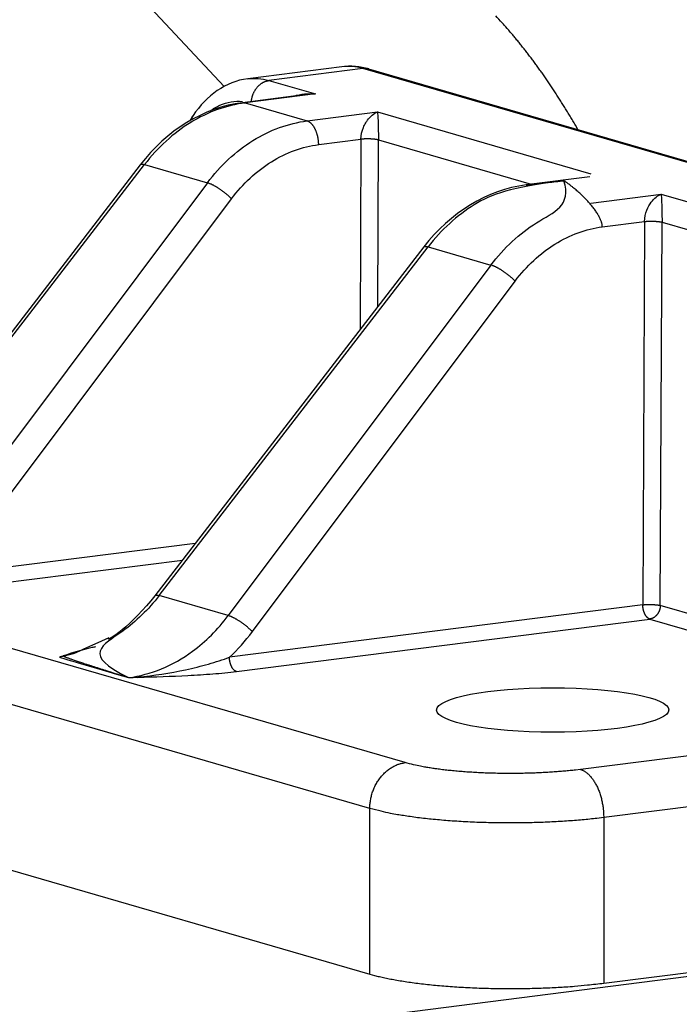
# Model space of a CAD drawing. Extents: x -1 to 4140, y -1 to 2910.
# Drawn here: x 431 to 437, y 2674 to 2683 of the extents above; entities that cross this region are included whole.
import ezdxf

# ---------------------------------------------------------------- set-up
doc = ezdxf.new("R2010")
doc.units = 0
doc.header["$MEASUREMENT"] = 0
doc.layers.add('V1L204', color=7, linetype='CONTINUOUS')
doc.layers.add('V1L219', color=7, linetype='CONTINUOUS')

msp = doc.modelspace()

# ---------------------------------------------------------------- linework, layer by layer
at = {"layer": 'V1L204', "color": 1, "linetype": 'Continuous'}
for p, q in [((429.22945, 2686.6436), (433.00947, 2682.5975)), ((434.12589, 2682.7844), (433.2339, 2682.671)), ((437.47597, 2681.8654), (434.38199, 2682.7631)), ((433.78922, 2682.5208), (433.18348, 2682.4438)), ((432.71611, 2682.3209), (432.68122, 2682.2695)), ((432.21614, 2681.8558), (429.66713, 2678.5491)), ((436.47706, 2681.7409), (435.87136, 2681.6639)), ((434.90402, 2681.0759), (432.35501, 2677.7693)), ((436.60889, 2674.0953), (460.64654, 2677.1506)), ((425.57948, 2676.7381), (434.39219, 2674.1812))]:
    msp.add_line(p, q, dxfattribs=at)
at = {"layer": 'V1L204', "color": 150, "linetype": 'Continuous'}
msp.add_line((425.84611, 2672.6905), (499.96336, 2682.1112), dxfattribs=at)
at = {"layer": 'V1L204', "color": 1, "linetype": 'Continuous'}
for points in [[(436.36342, 2682.1882), (436.33907, 2682.2308, 0.001721), (436.31459, 2682.2729, 0.0017452), (436.28995, 2682.3145, 0.001763), (436.26517, 2682.3558, 0.0017724), (436.24025, 2682.3966, 0.0017859), (436.2152, 2682.4369, 0.0017993), (436.19001, 2682.4769, 0.0018145), (436.1647, 2682.5164, 0.0018273), (436.13926, 2682.5554, 0.0018427), (436.11371, 2682.594, 0.0018565), (436.08805, 2682.6321, 0.001872), (436.06227, 2682.6698, 0.0018849), (436.03639, 2682.7071, 0.0019025), (436.0104, 2682.7438, 0.0019199), (435.98432, 2682.7801, 0.0019323), (435.95815, 2682.816, 0.0019354), (435.93189, 2682.8514, 0.0019686), (435.90553, 2682.8863, 0.0020222), (435.87904, 2682.9208, 0.0019852), (435.85259, 2682.9547, 0.0018716), (435.82622, 2682.988, 0.0020758), (435.79936, 2683.0213, 0.0024857), (435.77179, 2683.0547, 0.0019211), (435.74587, 2683.0859, 0.0006929), (435.7224, 2683.1138, 0.0027093), (435.69215, 2683.1486, 0.0047383), (435.64542, 2683.2008, 0.0023774), (435.58415, 2683.2684, 0.0012797)], [(434.39214, 2674.1812), (434.43562, 2674.1692, 0.0070248), (434.48285, 2674.1575, 0.0059073), (434.534, 2674.146, 0.0052084), (434.58889, 2674.1348, 0.0049154), (434.64765, 2674.124, 0.004544), (434.71003, 2674.1136, 0.0042198), (434.77606, 2674.1037, 0.0039175), (434.84544, 2674.0945, 0.0037037), (434.91812, 2674.0858, 0.0034885), (434.99373, 2674.0779, 0.0033252), (435.07213, 2674.0707, 0.0031658), (435.1529, 2674.0642, 0.0030458), (435.23582, 2674.0587, 0.0029341), (435.32045, 2674.054, 0.0028521), (435.40648, 2674.0502, 0.0027699), (435.49345, 2674.0472, 0.0026991), (435.58099, 2674.0453, 0.0026705), (435.66877, 2674.0442, 0.0026766), (435.75642, 2674.0442, 0.0025981), (435.84322, 2674.0449, 0.0024457), (435.92861, 2674.0466, 0.0026492), (436.01374, 2674.0492, 0.0030874), (436.09872, 2674.0528, 0.0024836), (436.17761, 2674.0567, 0.0010993), (436.24807, 2674.0607, 0.0033564), (436.33251, 2674.0672, 0.0059719), (436.4543, 2674.0789, 0.0032892), (436.60886, 2674.0953, 0.0018832)]]:
    msp.add_lwpolyline(points, format="xyb", dxfattribs=at)
msp.add_ellipse((436.12393, 2676.6861), major_axis=(1.1, 0.0006), ratio=0.1918132, start_param=0, end_param=6.2831853, dxfattribs=at)
for points in [[(434.382, 2682.7632), (434.29789, 2682.7876), (434.21068, 2682.7951), (434.12588, 2682.7844)], [(433.23355, 2682.6709), (433.0266, 2682.6452), (432.84358, 2682.5116), (432.71612, 2682.321)], [(433.23359, 2682.6709), (433.23371, 2682.6709), (433.23382, 2682.6709), (433.23394, 2682.6709)], [(433.78975, 2682.5209), (433.78956, 2682.5208), (433.78938, 2682.5208), (433.78919, 2682.5208)], [(433.18343, 2682.4438), (432.8184, 2682.3985), (432.46421, 2682.18), (432.2161, 2681.8557)], [(435.87137, 2681.6639), (435.50628, 2681.6187), (435.15208, 2681.4001), (434.90404, 2681.076)], [(432.35504, 2677.7693), (432.14903, 2677.501), (431.87781, 2677.3086), (431.91654, 2677.3694)], [(431.91654, 2677.3694), (431.59998, 2677.2269), (431.59946, 2677.2268), (431.59889, 2677.2267)], [(432.10557, 2676.9927), (432.1338, 2676.9945), (432.16208, 2676.9967), (432.19268, 2676.9951)]]:
    msp.add_open_spline(points, degree=3, dxfattribs=at)
at = {"layer": 'V1L219', "color": 1, "linetype": 'Continuous'}
for p, q in [((434.32616, 2682.7673), (433.43536, 2682.6541)), ((437.45407, 2681.8598), (434.32616, 2682.7673)), ((433.43536, 2682.6541), (433.87539, 2682.5264)), ((433.87539, 2682.5264), (433.2086, 2682.4417)), ((433.2086, 2682.4417), (433.79645, 2682.2711)), ((433.79645, 2682.2711), (434.46325, 2682.3559)), ((434.46325, 2682.3559), (436.48527, 2681.7692)), ((433.9067, 2682.0463), (434.30645, 2682.0971)), ((434.30645, 2682.0971), (434.29835, 2680.2902)), ((434.46558, 2680.5072), (434.47268, 2682.0907)), ((434.47268, 2682.0907), (435.92149, 2681.6703)), ((429.70683, 2678.55), (432.25584, 2681.8567)), ((432.25584, 2681.8567), (432.85167, 2681.6838)), ((432.85167, 2681.6838), (430.36133, 2678.3602)), ((436.48432, 2681.4913), (437.15112, 2681.576)), ((437.15112, 2681.576), (437.59115, 2681.4484)), ((430.59018, 2678.2086), (433.08051, 2681.5323)), ((436.59457, 2681.2665), (436.99432, 2681.3173)), ((436.99432, 2681.3173), (436.97804, 2677.683)), ((437.14426, 2677.6766), (437.16055, 2681.3108)), ((437.16055, 2681.3108), (437.42436, 2681.2343)), ((432.3947, 2677.7702), (434.94371, 2681.0768)), ((434.94371, 2681.0768), (435.53955, 2680.904)), ((435.53955, 2680.904), (433.04921, 2677.5803)), ((433.27805, 2677.4288), (435.76839, 2680.7524)), ((457.26187, 2678.7753), (436.3875, 2676.1221)), ((434.72498, 2676.1865), (425.91227, 2678.7434)), ((458.42312, 2678.4384), (436.60803, 2675.6656)), ((434.39134, 2675.7515), (425.57863, 2678.3084)), ((432.73754, 2678.2655), (430.37299, 2677.965)), ((430.43914, 2677.8301), (432.61508, 2678.1067)), ((433.04921, 2677.5803), (432.3947, 2677.7702)), ((436.97804, 2677.683), (433.06087, 2677.1851)), ((439.72927, 2676.9266), (437.14426, 2677.6766)), ((433.12702, 2677.0502), (437.04418, 2677.5481)), ((437.04418, 2677.5481), (439.62919, 2676.7981)), ((434.39219, 2674.1812), (434.39134, 2675.7515)), ((436.60803, 2675.6656), (436.60889, 2674.0953))]:
    msp.add_line(p, q, dxfattribs=at)
for points in [[(434.382, 2682.7632), (434.38012, 2682.7637, 0.0035648), (434.37824, 2682.7642, 0.0035982), (434.37636, 2682.7647, 0.0036033), (434.37447, 2682.7651, 0.0035777), (434.37258, 2682.7655, 0.0035638), (434.37069, 2682.7659, 0.0035508), (434.3688, 2682.7663, 0.0035399), (434.36692, 2682.7666, 0.0035221), (434.36503, 2682.7669, 0.0035092), (434.36314, 2682.7672, 0.0034916), (434.36125, 2682.7674, 0.0034771), (434.35937, 2682.7676, 0.003456), (434.35749, 2682.7678, 0.0034433), (434.3556, 2682.768, 0.0034283), (434.35373, 2682.7681, 0.0034047), (434.35185, 2682.7683, 0.0033643), (434.34998, 2682.7684, 0.0033743), (434.34811, 2682.7684, 0.0034151), (434.34625, 2682.7685, 0.0033072), (434.34439, 2682.7685, 0.0030795), (434.34255, 2682.7685, 0.0033603), (434.34069, 2682.7684, 0.0039471), (434.33879, 2682.7684, 0.0030141), (434.33701, 2682.7683, 0.0011069), (434.3354, 2682.7682, 0.0041483), (434.33335, 2682.7681, 0.0070423), (434.33022, 2682.7678, 0.0034657), (434.32612, 2682.7673, 0.0018531)], [(433.26923, 2682.4547), (433.27011, 2682.4638, -0.0101704), (433.27135, 2682.473, -0.0096826), (433.27299, 2682.4823, -0.0095102), (433.27501, 2682.4917, -0.0098159), (433.27744, 2682.5011, -0.0099556), (433.28028, 2682.5105, -0.0100483), (433.28353, 2682.5199, -0.0101233), (433.28718, 2682.5292, -0.0102815), (433.29126, 2682.5384, -0.0103971), (433.29572, 2682.5475, -0.0105464), (433.30058, 2682.5564, -0.0106728), (433.30582, 2682.5651, -0.0108257), (433.31142, 2682.5735, -0.0109788), (433.31735, 2682.5816, -0.0111515), (433.32361, 2682.5894, -0.0112934), (433.33015, 2682.5968, -0.0113942), (433.33695, 2682.6038, -0.0116427), (433.344, 2682.6104, -0.0119807), (433.35126, 2682.6166, -0.0118915), (433.35866, 2682.6224, -0.011365), (433.36616, 2682.6276, -0.0124704), (433.37388, 2682.6324, -0.0146625), (433.38186, 2682.6368, -0.0117759), (433.3894, 2682.6406, -0.0051301), (433.39626, 2682.6438, -0.0158546), (433.40498, 2682.6469, -0.0274885), (433.4182, 2682.6504, -0.0144559), (433.43541, 2682.6541, -0.008038)], [(433.18343, 2682.4438), (433.18429, 2682.4439, -0.0035723), (433.18515, 2682.444, -0.0036008), (433.186, 2682.4441, -0.0036062), (433.18686, 2682.4441, -0.0035853), (433.18771, 2682.4442, -0.0035734), (433.18856, 2682.4442, -0.0035621), (433.18941, 2682.4443, -0.0035516), (433.19026, 2682.4443, -0.0035352), (433.19111, 2682.4443, -0.003522), (433.19196, 2682.4443, -0.0035048), (433.19281, 2682.4442, -0.003489), (433.19365, 2682.4442, -0.0034677), (433.1945, 2682.4442, -0.003453), (433.19534, 2682.4441, -0.0034373), (433.19618, 2682.444, -0.0034106), (433.19702, 2682.444, -0.0033682), (433.19786, 2682.4439, -0.0033755), (433.19869, 2682.4438, -0.0034155), (433.19953, 2682.4437, -0.0033014), (433.20036, 2682.4435, -0.0030681), (433.20118, 2682.4434, -0.0033494), (433.20201, 2682.4433, -0.0039377), (433.20286, 2682.4431, -0.00299), (433.20366, 2682.4429, -0.0010742), (433.20438, 2682.4428, -0.0041287), (433.2053, 2682.4426, -0.0069877), (433.20671, 2682.4422, -0.0034089), (433.20855, 2682.4417, -0.0018121)], [(432.69987, 2682.2802), (432.70014, 2682.2817, -0.0033155), (432.70043, 2682.2831, -0.0033226), (432.70073, 2682.2846, -0.0033369), (432.70106, 2682.2861, -0.0033608), (432.7014, 2682.2875, -0.003381), (432.70176, 2682.289, -0.0033988), (432.70214, 2682.2904, -0.0034159), (432.70255, 2682.2918, -0.0034337), (432.70297, 2682.2933, -0.0034504), (432.70341, 2682.2947, -0.003467), (432.70387, 2682.2961, -0.0034814), (432.70434, 2682.2975, -0.0034944), (432.70484, 2682.2989, -0.0035106), (432.70536, 2682.3003, -0.00353), (432.70589, 2682.3016, -0.0035335), (432.70644, 2682.303, -0.0035235), (432.70702, 2682.3043, -0.0035645), (432.70761, 2682.3057, -0.0036465), (432.70822, 2682.307, -0.0035525), (432.70885, 2682.3083, -0.0033252), (432.70949, 2682.3097, -0.0036755), (432.71016, 2682.311, -0.0043872), (432.71087, 2682.3123, -0.0033392), (432.71154, 2682.3135, -0.0011552), (432.71216, 2682.3147, -0.0047096), (432.713, 2682.3161, -0.0081157), (432.71434, 2682.3182, -0.0039764), (432.71612, 2682.321, -0.0021089)], [(433.90675, 2682.0463), (433.90653, 2682.0556, 0.0070195), (433.90605, 2682.0651, 0.0065969), (433.9053, 2682.0749, 0.0064481), (433.90429, 2682.0847, 0.006684), (433.90297, 2682.0947, 0.0068001), (433.90138, 2682.1048, 0.0068967), (433.89947, 2682.1149, 0.0069928), (433.89727, 2682.1251, 0.0071713), (433.89476, 2682.1352, 0.0073335), (433.89196, 2682.1452, 0.0075437), (433.88886, 2682.1551, 0.007758), (433.88548, 2682.1648, 0.0080187), (433.88181, 2682.1743, 0.0083081), (433.87789, 2682.1835, 0.0086431), (433.87371, 2682.1924, 0.008993), (433.86931, 2682.201, 0.0093416), (433.8647, 2682.2092, 0.0098613), (433.85991, 2682.2169, 0.0105058), (433.85493, 2682.2242, 0.0108424), (433.84984, 2682.2311, 0.0107707), (433.84467, 2682.2374, 0.0123118), (433.83932, 2682.2432, 0.0151765), (433.83378, 2682.2486, 0.0128716), (433.82854, 2682.2533, 0.0058363), (433.82376, 2682.2573, 0.0183696), (433.81769, 2682.2613, 0.0347356), (433.80848, 2682.2659, 0.0197631), (433.79649, 2682.2711, 0.0113855)], [(434.47268, 2682.0907), (434.46942, 2682.0915, 0.0062422), (434.46587, 2682.0923, 0.0052351), (434.46204, 2682.093, 0.0046057), (434.45792, 2682.0938, 0.004339), (434.45351, 2682.0945, 0.004005), (434.44883, 2682.0952, 0.0037147), (434.44388, 2682.0959, 0.003445), (434.43868, 2682.0965, 0.0032543), (434.43323, 2682.0971, 0.003063), (434.42756, 2682.0977, 0.0029179), (434.42168, 2682.0982, 0.0027766), (434.41562, 2682.0986, 0.0026704), (434.4094, 2682.099, 0.0025717), (434.40306, 2682.0994, 0.0024992), (434.3966, 2682.0996, 0.0024268), (434.39008, 2682.0999, 0.0023645), (434.38352, 2682.1, 0.0023393), (434.37693, 2682.1001, 0.0023446), (434.37036, 2682.1002, 0.002276), (434.36385, 2682.1001, 0.0021426), (434.35745, 2682.1001, 0.0023212), (434.35106, 2682.0999, 0.0027058), (434.34469, 2682.0997, 0.0021772), (434.33877, 2682.0995, 0.0009638), (434.33349, 2682.0993, 0.0029436), (434.32715, 2682.0989, 0.0052413), (434.31802, 2682.0981, 0.0028893), (434.30642, 2682.0971, 0.0016551)], [(432.2161, 2681.8557), (432.2167, 2681.8565, -0.020774), (432.21736, 2681.8571, -0.0207056), (432.21808, 2681.8577, -0.0201879), (432.21886, 2681.8583, -0.0193366), (432.2197, 2681.8588, -0.0183591), (432.2206, 2681.8593, -0.0173139), (432.22155, 2681.8597, -0.0161884), (432.22256, 2681.8601, -0.0150668), (432.22362, 2681.8604, -0.0139516), (432.22473, 2681.8606, -0.0129024), (432.2259, 2681.8609, -0.011893), (432.22711, 2681.861, -0.0109659), (432.22837, 2681.8611, -0.010109), (432.22968, 2681.8612, -0.0093424), (432.23104, 2681.8613, -0.0086014), (432.23244, 2681.8612, -0.0079133), (432.23388, 2681.8612, -0.0073813), (432.23536, 2681.8611, -0.0069657), (432.23689, 2681.8609, -0.0062994), (432.23845, 2681.8607, -0.005523), (432.24003, 2681.8605, -0.0056479), (432.24168, 2681.8602, -0.0061756), (432.24341, 2681.8599, -0.0044376), (432.24505, 2681.8596, -0.0016329), (432.24655, 2681.8592, -0.0056485), (432.24854, 2681.8587, -0.0086545), (432.25168, 2681.8579, -0.0039487), (432.25584, 2681.8567, -0.0020473)], [(433.08055, 2681.5322), (433.07474, 2681.5381, 0.0042488), (433.0686, 2681.5441, 0.0038415), (433.0621, 2681.5503, 0.0036206), (433.05529, 2681.5566, 0.0036294), (433.04814, 2681.563, 0.0035674), (433.0407, 2681.5695, 0.0035046), (433.03297, 2681.576, 0.0034416), (433.02499, 2681.5826, 0.0034266), (433.01676, 2681.5892, 0.0034012), (433.00834, 2681.5958, 0.0034039), (432.99974, 2681.6023, 0.0034054), (432.991, 2681.6087, 0.003432), (432.98217, 2681.615, 0.0034674), (432.97327, 2681.6212, 0.0035256), (432.96435, 2681.6272, 0.0035869), (432.95545, 2681.633, 0.0036525), (432.94661, 2681.6386, 0.0037832), (432.93786, 2681.6439, 0.0039647), (432.92923, 2681.649, 0.0040321), (432.9208, 2681.6537, 0.0039623), (432.91261, 2681.6582, 0.0044915), (432.90456, 2681.6624, 0.0055088), (432.89665, 2681.6663, 0.0046767), (432.88937, 2681.6697, 0.0021308), (432.88292, 2681.6727, 0.0067345), (432.87541, 2681.6757, 0.0131664), (432.86484, 2681.6795, 0.0079336), (432.85162, 2681.6838, 0.0047541)], [(435.87137, 2681.6639), (435.87264, 2681.6641, -0.0020086), (435.87468, 2681.6643, -0.0007629), (435.87752, 2681.6646, -0.0003883), (435.88114, 2681.6651, -0.0002378), (435.88555, 2681.6656, -0.0001586), (435.89072, 2681.6662, -0.0001147), (435.89667, 2681.6668, -0.0000859), (435.90336, 2681.6676, -0.0000673), (435.91083, 2681.6684, -0.0000537), (435.91903, 2681.6694, -0.0000442), (435.92799, 2681.6704, -0.0000368), (435.93766, 2681.6715, -0.0000312), (435.94808, 2681.6726, -0.0000268), (435.95921, 2681.6739, -0.0000233), (435.97107, 2681.6752, -0.0000203), (435.98362, 2681.6766, -0.0000179), (435.99688, 2681.6781, -0.000016), (436.01084, 2681.6797, -0.0000146), (436.02553, 2681.6814, -0.0000128), (436.04081, 2681.6831, -0.0000109), (436.05664, 2681.6848, -0.0000109), (436.07347, 2681.6867, -0.0000117), (436.09148, 2681.6887, -0.0000082), (436.10877, 2681.6907, -0.0000028), (436.12474, 2681.6925, -0.0000103), (436.14666, 2681.6949, -0.0000153), (436.18223, 2681.6989, -0.0000067), (436.22992, 2681.7042, -0.0000034)], [(436.59457, 2681.2664), (436.59407, 2681.276, 0.0222454), (436.59271, 2681.2862, 0.0186589), (436.59044, 2681.2972, 0.0162408), (436.58728, 2681.3089, 0.0150265), (436.58313, 2681.3213, 0.0135481), (436.57801, 2681.3343, 0.0122476), (436.57187, 2681.348, 0.0110364), (436.56474, 2681.3623, 0.010126), (436.55657, 2681.3771, 0.0092393), (436.54741, 2681.3925, 0.008539), (436.53724, 2681.4083, 0.0078721), (436.52612, 2681.4245, 0.0073434), (436.51405, 2681.441, 0.0068517), (436.50111, 2681.4578, 0.0064598), (436.48731, 2681.4747, 0.006078), (436.47275, 2681.4918, 0.0057468), (436.45747, 2681.5089, 0.0055111), (436.44155, 2681.526, 0.0053596), (436.42503, 2681.543, 0.0050395), (436.40811, 2681.5597, 0.0046069), (436.39088, 2681.5761, 0.0048435), (436.37307, 2681.5924, 0.0054614), (436.35462, 2681.6086, 0.0042346), (436.33712, 2681.6235, 0.0018278), (436.32117, 2681.6369, 0.0055019), (436.30089, 2681.6528, 0.0092221), (436.27006, 2681.6755, 0.00479), (436.22992, 2681.7042, 0.0026616)], [(436.99437, 2681.3172), (436.99921, 2681.3177, -0.0029746), (437.00427, 2681.3182, -0.0026699), (437.00957, 2681.3186, -0.0025014), (437.01508, 2681.319, -0.002496), (437.02079, 2681.3193, -0.0024415), (437.02669, 2681.3196, -0.0023883), (437.03276, 2681.3199, -0.0023356), (437.03897, 2681.3201, -0.0023172), (437.04531, 2681.3202, -0.0022919), (437.05175, 2681.3203, -0.0022869), (437.05827, 2681.3203, -0.0022812), (437.06483, 2681.3203, -0.0022933), (437.0714, 2681.3202, -0.0023115), (437.07797, 2681.32, -0.0023457), (437.08449, 2681.3198, -0.0023822), (437.09093, 2681.3195, -0.0024223), (437.09727, 2681.3192, -0.0025059), (437.10349, 2681.3188, -0.0026236), (437.10955, 2681.3183, -0.002667), (437.11542, 2681.3178, -0.0026208), (437.12106, 2681.3173, -0.0029707), (437.12653, 2681.3167, -0.0036445), (437.13184, 2681.316, -0.0031004), (437.13668, 2681.3153, -0.0014185), (437.14093, 2681.3147, -0.0044725), (437.14576, 2681.3139, -0.0087934), (437.15236, 2681.3126, -0.0053493), (437.1605, 2681.3108, -0.0032262)], [(434.90404, 2681.076), (434.90464, 2681.0767, -0.0208695), (434.90529, 2681.0773, -0.0207841), (434.90601, 2681.078, -0.0202456), (434.90679, 2681.0785, -0.0193738), (434.90762, 2681.079, -0.0183765), (434.90852, 2681.0795, -0.0173147), (434.90946, 2681.0799, -0.0161748), (434.91047, 2681.0803, -0.0150425), (434.91152, 2681.0806, -0.0139189), (434.91263, 2681.0808, -0.0128641), (434.91379, 2681.081, -0.0118511), (434.915, 2681.0812, -0.0109221), (434.91626, 2681.0813, -0.0100644), (434.91757, 2681.0814, -0.0092979), (434.91892, 2681.0814, -0.0085579), (434.92031, 2681.0814, -0.0078713), (434.92175, 2681.0814, -0.0073405), (434.92323, 2681.0813, -0.006926), (434.92475, 2681.0811, -0.0062625), (434.92631, 2681.0809, -0.00549), (434.92789, 2681.0807, -0.0056136), (434.92953, 2681.0804, -0.0061375), (434.93126, 2681.0801, -0.0044099), (434.93289, 2681.0798, -0.0016227), (434.93439, 2681.0794, -0.0056129), (434.93638, 2681.079, -0.0085993), (434.93952, 2681.0781, -0.0039234), (434.94367, 2681.0769, -0.0020342)], [(435.76837, 2680.7525), (435.76257, 2680.7583, 0.0042483), (435.75643, 2680.7643, 0.0038411), (435.74994, 2680.7705, 0.0036203), (435.74312, 2680.7768, 0.003629), (435.73598, 2680.7832, 0.0035671), (435.72855, 2680.7897, 0.0035043), (435.72082, 2680.7962, 0.0034412), (435.71284, 2680.8028, 0.0034263), (435.70462, 2680.8094, 0.0034009), (435.6962, 2680.816, 0.0034036), (435.6876, 2680.8225, 0.0034051), (435.67887, 2680.8289, 0.0034317), (435.67004, 2680.8352, 0.0034671), (435.66115, 2680.8414, 0.0035253), (435.65223, 2680.8474, 0.0035866), (435.64333, 2680.8532, 0.0036523), (435.6345, 2680.8587, 0.003783), (435.62575, 2680.8641, 0.0039645), (435.61713, 2680.8691, 0.0040319), (435.60871, 2680.8739, 0.0039621), (435.60052, 2680.8783, 0.0044913), (435.59247, 2680.8825, 0.0055086), (435.58457, 2680.8864, 0.0046765), (435.57729, 2680.8898, 0.0021307), (435.57085, 2680.8928, 0.0067343), (435.56334, 2680.8958, 0.0131661), (435.55278, 2680.8996, 0.0079336), (435.53956, 2680.904, 0.0047541)], [(432.35504, 2677.7693), (432.35564, 2677.77, -0.0209567), (432.3563, 2677.7707, -0.0208784), (432.35702, 2677.7713, -0.0203425), (432.35779, 2677.7719, -0.0194685), (432.35863, 2677.7724, -0.018466), (432.35952, 2677.7728, -0.017397), (432.36046, 2677.7732, -0.0162484), (432.36147, 2677.7736, -0.0151071), (432.36252, 2677.7739, -0.0139743), (432.36363, 2677.7742, -0.0129113), (432.36479, 2677.7744, -0.0118904), (432.366, 2677.7746, -0.0109546), (432.36726, 2677.7747, -0.0100909), (432.36856, 2677.7747, -0.0093194), (432.36992, 2677.7748, -0.0085749), (432.37131, 2677.7748, -0.0078847), (432.37275, 2677.7747, -0.0073508), (432.37423, 2677.7746, -0.0069339), (432.37575, 2677.7744, -0.0062681), (432.37731, 2677.7742, -0.0054936), (432.37889, 2677.774, -0.0056161), (432.38053, 2677.7737, -0.0061389), (432.38226, 2677.7734, -0.0044098), (432.3839, 2677.773, -0.0016225), (432.38539, 2677.7727, -0.0056117), (432.38738, 2677.7722, -0.0085947), (432.39052, 2677.7713, -0.0039203), (432.39468, 2677.7701, -0.0020324)], [(436.978, 2677.683), (436.98285, 2677.6835, -0.0029607), (436.98792, 2677.684, -0.0026574), (436.99322, 2677.6844, -0.0024895), (436.99873, 2677.6848, -0.0024842), (437.00445, 2677.6851, -0.00243), (437.01035, 2677.6854, -0.0023769), (437.01643, 2677.6857, -0.0023244), (437.02264, 2677.6858, -0.0023061), (437.02899, 2677.686, -0.002281), (437.03543, 2677.6861, -0.0022759), (437.04195, 2677.6861, -0.0022703), (437.04852, 2677.686, -0.0022823), (437.0551, 2677.6859, -0.0023005), (437.06167, 2677.6858, -0.0023345), (437.06819, 2677.6856, -0.0023708), (437.07464, 2677.6853, -0.0024108), (437.08098, 2677.6849, -0.002494), (437.0872, 2677.6845, -0.0026112), (437.09327, 2677.6841, -0.0026545), (437.09914, 2677.6836, -0.0026085), (437.10479, 2677.683, -0.0029568), (437.11026, 2677.6824, -0.0036276), (437.11557, 2677.6818, -0.003086), (437.12042, 2677.6811, -0.001412), (437.12467, 2677.6805, -0.004452), (437.1295, 2677.6797, -0.0087539), (437.13611, 2677.6784, -0.0053258), (437.14426, 2677.6766, -0.0032122)], [(437.04414, 2677.5481), (437.04102, 2677.5492, -0.0203614), (437.03786, 2677.5505, -0.0183624), (437.03465, 2677.5521, -0.0170837), (437.03142, 2677.554, -0.0167635), (437.02817, 2677.5563, -0.0159843), (437.02491, 2677.5588, -0.0151526), (437.02167, 2677.5617, -0.0142564), (437.01845, 2677.5649, -0.0135588), (437.01527, 2677.5684, -0.0127775), (437.01214, 2677.5722, -0.0121257), (437.00908, 2677.5763, -0.0114437), (437.0061, 2677.5806, -0.0108793), (437.00322, 2677.5853, -0.0103199), (437.00046, 2677.5902, -0.0098583), (436.99782, 2677.5953, -0.0093802), (436.99531, 2677.6007, -0.0089457), (436.99296, 2677.6062, -0.0086394), (436.99076, 2677.6119, -0.0084453), (436.98873, 2677.6178, -0.0079714), (436.98687, 2677.6237, -0.0073034), (436.98519, 2677.6297, -0.0076873), (436.98369, 2677.6358, -0.0086681), (436.98236, 2677.642, -0.0067124), (436.98123, 2677.6479, -0.0028934), (436.98029, 2677.6533, -0.0086956), (436.97948, 2677.66, -0.0144779), (436.97871, 2677.67, -0.007455), (436.978, 2677.683, -0.0041215)], [(437.14426, 2677.6766), (437.14407, 2677.671, -0.0106879), (437.14365, 2677.6653, -0.0100725), (437.14298, 2677.6595, -0.0098539), (437.14206, 2677.6537, -0.0102047), (437.14088, 2677.6477, -0.0103509), (437.13943, 2677.6418, -0.0104471), (437.13771, 2677.6358, -0.0105173), (437.13572, 2677.6299, -0.0106896), (437.13345, 2677.624, -0.0108054), (437.13091, 2677.6181, -0.0109678), (437.1281, 2677.6124, -0.0110968), (437.12503, 2677.6067, -0.0112649), (437.1217, 2677.6012, -0.0114249), (437.11814, 2677.5959, -0.0116155), (437.11435, 2677.5908, -0.0117677), (437.11035, 2677.5859, -0.011886), (437.10617, 2677.5813, -0.0121528), (437.10181, 2677.5769, -0.0125187), (437.09729, 2677.5728, -0.0124395), (437.09266, 2677.569, -0.0119082), (437.08796, 2677.5655, -0.0130717), (437.0831, 2677.5623, -0.0153737), (437.07806, 2677.5595, -0.0123833), (437.07329, 2677.5569, -0.005447), (437.06895, 2677.5548, -0.0166564), (437.06343, 2677.5528, -0.0289143), (437.05505, 2677.5505, -0.0152675), (437.04414, 2677.5481, -0.0085045)], [(433.27802, 2677.4288), (433.27222, 2677.4346, 0.004251), (433.26608, 2677.4407, 0.0038435), (433.25959, 2677.4468, 0.0036226), (433.25278, 2677.4531, 0.0036314), (433.24564, 2677.4595, 0.0035695), (433.2382, 2677.466, 0.0035066), (433.23047, 2677.4726, 0.0034436), (433.22249, 2677.4791, 0.0034287), (433.21427, 2677.4857, 0.0034033), (433.20585, 2677.4923, 0.003406), (433.19726, 2677.4988, 0.0034075), (433.18853, 2677.5052, 0.0034342), (433.17969, 2677.5115, 0.0034696), (433.1708, 2677.5177, 0.0035279), (433.16188, 2677.5237, 0.0035892), (433.15299, 2677.5295, 0.0036549), (433.14415, 2677.5351, 0.0037857), (433.13541, 2677.5404, 0.0039674), (433.12679, 2677.5454, 0.0040349), (433.11836, 2677.5502, 0.003965), (433.11017, 2677.5547, 0.0044946), (433.10213, 2677.5588, 0.0055127), (433.09422, 2677.5627, 0.0046799), (433.08694, 2677.5662, 0.0021323), (433.0805, 2677.5691, 0.0067392), (433.07299, 2677.5722, 0.0131755), (433.06243, 2677.5759, 0.0079391), (433.04921, 2677.5803, 0.0047573)], [(431.48679, 2677.1999), (431.48609, 2677.1993, 0.3399312), (431.48677, 2677.1982, 0.1993487), (431.48889, 2677.1968, 0.0459856), (431.49239, 2677.1949, 0.0193086), (431.49735, 2677.1926, 0.0102313), (431.50371, 2677.1898, 0.0064157), (431.51153, 2677.1867, 0.0043275), (431.52077, 2677.1831, 0.0031539), (431.53149, 2677.1791, 0.0023729), (431.54364, 2677.1747, 0.0018681), (431.55729, 2677.1698, 0.0014945), (431.57238, 2677.1645, 0.0012325), (431.58899, 2677.1588, 0.0010271), (431.60705, 2677.1527, 0.0008761), (431.62665, 2677.1461, 0.0007479), (431.64771, 2677.139, 0.0006477), (431.6703, 2677.1315, 0.0005713), (431.69442, 2677.1236, 0.000516), (431.72016, 2677.1152, 0.0004437), (431.74725, 2677.1064, 0.0003731), (431.77565, 2677.0972, 0.0003729), (431.80626, 2677.0874, 0.0003994), (431.83946, 2677.0767, 0.0002701), (431.87153, 2677.0665, 0.0000851), (431.90129, 2677.057, 0.0003464), (431.94313, 2677.0438, 0.000506), (432.01226, 2677.022, 0.0002147), (432.10561, 2676.9927, 0.0001067)], [(431.48679, 2677.1999), (431.48734, 2677.1999, 0.0317814), (431.48811, 2677.2, 0.0163276), (431.4891, 2677.2001, 0.0096731), (431.49031, 2677.2003, 0.0064741), (431.49174, 2677.2005, 0.0045706), (431.49339, 2677.2008, 0.0034338), (431.49526, 2677.2011, 0.0026471), (431.49735, 2677.2016, 0.0021208), (431.49967, 2677.202, 0.0017235), (431.50219, 2677.2026, 0.0014386), (431.50495, 2677.2032, 0.0012104), (431.50792, 2677.2039, 0.0010385), (431.51111, 2677.2046, 0.0008968), (431.51452, 2677.2054, 0.0007871), (431.51815, 2677.2063, 0.0006901), (431.522, 2677.2072, 0.0006108), (431.52607, 2677.2082, 0.0005497), (431.53036, 2677.2092, 0.0005048), (431.53488, 2677.2103, 0.0004419), (431.5396, 2677.2115, 0.0003771), (431.54449, 2677.2127, 0.0003807), (431.54971, 2677.214, 0.0004119), (431.55531, 2677.2155, 0.0002839), (431.5607, 2677.2168, 0.0000931), (431.56568, 2677.2181, 0.000365), (431.57256, 2677.2199, 0.000543), (431.5838, 2677.2228, 0.0002355), (431.59889, 2677.2267, 0.0001184)], [(433.12698, 2677.0502), (433.12386, 2677.0512, -0.0203388), (433.1207, 2677.0525, -0.0183412), (433.11749, 2677.0542, -0.0170635), (433.11426, 2677.0561, -0.0167438), (433.11101, 2677.0583, -0.0159659), (433.10775, 2677.0609, -0.0151357), (433.10451, 2677.0637, -0.0142414), (433.10129, 2677.0669, -0.0135453), (433.0981, 2677.0704, -0.0127658), (433.09497, 2677.0742, -0.0121155), (433.09191, 2677.0783, -0.011435), (433.08894, 2677.0827, -0.0108719), (433.08606, 2677.0874, -0.0103138), (433.08329, 2677.0923, -0.0098533), (433.08065, 2677.0974, -0.0093762), (433.07815, 2677.1028, -0.0089427), (433.0758, 2677.1083, -0.0086372), (433.0736, 2677.114, -0.0084438), (433.07157, 2677.1198, -0.0079706), (433.06971, 2677.1258, -0.0073032), (433.06803, 2677.1317, -0.0076876), (433.06653, 2677.1378, -0.0086692), (433.0652, 2677.1441, -0.0067137), (433.06406, 2677.15, -0.0028941), (433.06313, 2677.1553, -0.0086981), (433.06232, 2677.162, -0.0144836), (433.06155, 2677.1721, -0.0074586), (433.06084, 2677.1851, -0.0041237)], [(434.39134, 2675.7515), (434.3917, 2675.7702, -0.0108361), (434.39286, 2675.7893, -0.0101942), (434.39484, 2675.8088, -0.0099643), (434.39766, 2675.8286, -0.0103227), (434.40139, 2675.8486, -0.0104687), (434.40601, 2675.8687, -0.0105638), (434.41158, 2675.8889, -0.0106313), (434.41807, 2675.909, -0.0108046), (434.42552, 2675.9291, -0.010919), (434.43388, 2675.9489, -0.011082), (434.44319, 2675.9684, -0.01121), (434.45337, 2675.9875, -0.011379), (434.46444, 2676.0061, -0.0115391), (434.47631, 2676.0242, -0.0117309), (434.48898, 2676.0415, -0.011884), (434.50235, 2676.0581, -0.0120034), (434.51639, 2676.0739, -0.0122724), (434.53102, 2676.0888, -0.0126406), (434.5462, 2676.1027, -0.012563), (434.56174, 2676.1156, -0.0120295), (434.57757, 2676.1275, -0.0132005), (434.59392, 2676.1383, -0.0155167), (434.61085, 2676.1482, -0.0125111), (434.62691, 2676.1567, -0.0055273), (434.64153, 2676.1639, -0.0168081), (434.66011, 2676.1708, -0.0291703), (434.68831, 2676.1784, -0.0154244), (434.725, 2676.1865, -0.0086009)], [(436.38753, 2676.122), (436.33907, 2676.1162, -0.0033721), (436.28839, 2676.1107, -0.0030288), (436.23539, 2676.1056, -0.0028393), (436.18026, 2676.1009, -0.0028347), (436.12308, 2676.0968, -0.0027742), (436.06408, 2676.0931, -0.0027148), (436.00335, 2676.09, -0.0026558), (435.94118, 2676.0874, -0.0026357), (435.87772, 2676.0855, -0.0026076), (435.81328, 2676.0843, -0.0026023), (435.74809, 2676.0837, -0.0025962), (435.68244, 2676.0838, -0.0026103), (435.61664, 2676.0845, -0.0026311), (435.55095, 2676.086, -0.00267), (435.48571, 2676.0882, -0.0027114), (435.4212, 2676.0911, -0.0027568), (435.35775, 2676.0946, -0.0028514), (435.29554, 2676.0988, -0.0029847), (435.23489, 2676.1036, -0.0030332), (435.17617, 2676.109, -0.0029795), (435.11973, 2676.1149, -0.0033757), (435.06495, 2676.1214, -0.0041389), (435.01184, 2676.1287, -0.0035181), (434.96339, 2676.1358, -0.0016089), (434.92084, 2676.1425, -0.0050693), (434.87255, 2676.1517, -0.0099449), (434.8065, 2676.1666, -0.0060331), (434.725, 2676.1865, -0.0036324)], [(436.38753, 2676.122), (436.39803, 2676.1185, -0.0205689), (436.40867, 2676.1141, -0.0185195), (436.41946, 2676.1086, -0.0172164), (436.43035, 2676.1021, -0.0168999), (436.4413, 2676.0945, -0.0161105), (436.45227, 2676.0859, -0.0152675), (436.4632, 2676.0762, -0.0143584), (436.47405, 2676.0654, -0.0136532), (436.48476, 2676.0535, -0.0128621), (436.49529, 2676.0406, -0.012204), (436.50558, 2676.0267, -0.0115149), (436.51559, 2676.0118, -0.0109463), (436.52525, 2675.996, -0.0103825), (436.53452, 2675.9793, -0.0099184), (436.54336, 2675.9618, -0.0094383), (436.55174, 2675.9437, -0.0090028), (436.55959, 2675.9249, -0.0086963), (436.56691, 2675.9056, -0.0085025), (436.57364, 2675.8858, -0.0080298), (436.5798, 2675.8657, -0.0073615), (436.58533, 2675.8455, -0.0077493), (436.59027, 2675.8248, -0.0087384), (436.59459, 2675.8036, -0.0067783), (436.59826, 2675.7837, -0.0029358), (436.60126, 2675.7656, -0.0087774), (436.60381, 2675.7431, -0.0146322), (436.60608, 2675.7092, -0.0075567), (436.60805, 2675.6655, -0.0041855)], [(436.60805, 2675.6655), (436.54344, 2675.6577, -0.003372), (436.47587, 2675.6504, -0.0030287), (436.4052, 2675.6436, -0.0028392), (436.3317, 2675.6374, -0.0028346), (436.25546, 2675.6318, -0.0027741), (436.17679, 2675.627, -0.0027147), (436.09582, 2675.6228, -0.0026557), (436.01292, 2675.6194, -0.0026355), (435.92831, 2675.6169, -0.0026075), (435.84239, 2675.6152, -0.0026022), (435.75547, 2675.6144, -0.0025961), (435.66794, 2675.6145, -0.0026101), (435.5802, 2675.6156, -0.002631), (435.49262, 2675.6175, -0.0026698), (435.40564, 2675.6204, -0.0027112), (435.31962, 2675.6242, -0.0027566), (435.23502, 2675.6289, -0.0028513), (435.15208, 2675.6345, -0.0029845), (435.07121, 2675.641, -0.003033), (434.9929, 2675.6481, -0.0029793), (434.91766, 2675.656, -0.0033755), (434.84462, 2675.6647, -0.0041386), (434.77381, 2675.6744, -0.0035179), (434.70921, 2675.6839, -0.0016088), (434.65247, 2675.6927, -0.0050689), (434.58808, 2675.705, -0.0099441), (434.50001, 2675.7249, -0.0060326), (434.39134, 2675.7515, -0.0036321)]]:
    msp.add_lwpolyline(points, format="xyb", dxfattribs=at)
for points in [[(434.32612, 2682.7673), (434.25862, 2682.7869), (434.19124, 2682.7926), (434.12588, 2682.7844)], [(433.2339, 2682.671), (433.30008, 2682.6793), (433.36782, 2682.6737), (433.43541, 2682.6541)], [(433.87541, 2682.5264), (433.84673, 2682.5263), (433.81804, 2682.5244), (433.7898, 2682.5209)], [(433.06084, 2677.1851), (433.13893, 2677.2586), (433.2118, 2677.3403), (433.27802, 2677.4288)]]:
    msp.add_open_spline(points, degree=3, dxfattribs=at)
for points, knots in [([(433.67161, 2682.5058), (433.67236, 2682.5061), (433.6731, 2682.5063), (433.70511, 2682.5168), (433.73867, 2682.5233), (433.80655, 2682.5295), (433.841, 2682.5294), (433.87541, 2682.5264)], [3.7340899, 3.7340899, 3.7340899, 3.7340899, 3.7517737, 3.7517737, 4.4894194, 4.4894194, 5.2112969, 5.2112969, 5.2112969, 5.2112969]), ([(433.20855, 2682.4417), (433.03274, 2682.4193), (432.68016, 2682.2921), (432.38073, 2682.019), (432.25584, 2681.8567)], [2, 2, 2, 2, 3.7743965, 5.5488, 5.5488, 5.5488, 5.5488]), ([(432.8764, 2682.3645), (432.90663, 2682.387), (433.00479, 2682.4453), (433.11129, 2682.463), (433.18465, 2682.4561)], [3.1716075, 3.1716075, 3.1716075, 3.1716075, 3.7744035, 5.0597981, 5.0597981, 5.0597981, 5.0597981]), ([(434.30642, 2682.0971), (434.30695, 2682.135), (434.31667, 2682.1754), (434.33741, 2682.2249), (434.34483, 2682.2394), (434.35791, 2682.2611), (434.36325, 2682.2691), (434.39757, 2682.3159), (434.43056, 2682.3422), (434.46323, 2682.3559)], [2, 2, 2, 2, 2.9777764, 2.9777764, 3.4248214, 3.4248214, 3.7112211, 3.7112211, 5.2118281, 5.2118281, 5.2118281, 5.2118281]), ([(434.46323, 2682.3559), (434.46519, 2682.3408), (434.46716, 2682.3132), (434.46921, 2682.265), (434.46953, 2682.2568), (434.47032, 2682.2345), (434.47077, 2682.2197), (434.47202, 2682.1694), (434.47262, 2682.1286), (434.47268, 2682.0907)], [2, 2, 2, 2, 3.5006069, 3.5006069, 3.7870066, 3.7870066, 4.2340516, 4.2340516, 5.2118281, 5.2118281, 5.2118281, 5.2118281]), ([(432.85162, 2681.6838), (432.97405, 2681.8469), (433.26943, 2682.1212), (433.62059, 2682.2488), (433.79649, 2682.2711)], [2, 2, 2, 2, 3.7744035, 5.5488, 5.5488, 5.5488, 5.5488]), ([(433.08055, 2681.5322), (433.18743, 2681.675), (433.44564, 2681.9151), (433.75282, 2682.0268), (433.90675, 2682.0463)], [2, 2, 2, 2, 3.7744035, 5.5488, 5.5488, 5.5488, 5.5488]), ([(436.22992, 2681.7042), (435.72061, 2681.6395), (435.36804, 2681.5123), (435.06861, 2681.2391), (434.94367, 2681.0769)], [2, 2, 2, 2, 3.7743965, 5.5488, 5.5488, 5.5488, 5.5488]), ([(435.53956, 2680.904), (435.66192, 2681.067), (435.95731, 2681.3413), (436.30847, 2681.4689), (436.22992, 2681.7042)], [2, 2, 2, 2, 3.7744035, 5.5488, 5.5488, 5.5488, 5.5488]), ([(436.99437, 2681.3172), (436.99481, 2681.3537), (437.00379, 2681.3925), (437.02866, 2681.4541), (437.04324, 2681.479), (437.07326, 2681.5189), (437.08861, 2681.5347), (437.11964, 2681.5599), (437.1354, 2681.5694), (437.15117, 2681.576)], [2, 2, 2, 2, 2.9397273, 2.9397273, 3.7517737, 3.7517737, 4.4894194, 4.4894194, 5.2112969, 5.2112969, 5.2112969, 5.2112969]), ([(437.15117, 2681.576), (437.15206, 2681.5688), (437.15299, 2681.5586), (437.15485, 2681.5321), (437.15576, 2681.5157), (437.15756, 2681.4746), (437.15844, 2681.449), (437.15995, 2681.3864), (437.1605, 2681.3473), (437.1605, 2681.3108)], [2, 2, 2, 2, 2.7218775, 2.7218775, 3.4595232, 3.4595232, 4.2715696, 4.2715696, 5.2112969, 5.2112969, 5.2112969, 5.2112969]), ([(435.76837, 2680.7525), (435.87531, 2680.8951), (436.13352, 2681.1352), (436.4407, 2681.2469), (436.59457, 2681.2664)], [2, 2, 2, 2, 3.7744035, 5.5488, 5.5488, 5.5488, 5.5488]), ([(432.39468, 2677.7701), (432.29365, 2677.6393), (432.17652, 2677.5252), (431.86158, 2677.2983), (431.65026, 2677.2122), (432.10561, 2676.9927)], [2, 2, 2, 2, 3.8405416, 3.8405416, 6.5578045, 6.5578045, 6.5578045, 6.5578045]), ([(432.10561, 2676.9927), (432.31503, 2677.0193), (432.52503, 2677.1058), (432.83583, 2677.3339), (432.95077, 2677.4487), (433.04921, 2677.5803)], [2, 2, 2, 2, 4.7172629, 4.7172629, 6.5578045, 6.5578045, 6.5578045, 6.5578045]), ([(431.79038, 2677.2846), (431.77963, 2677.2821), (431.66834, 2677.2553), (431.57146, 2677.2264), (431.48679, 2677.1999)], [4.4081783, 4.4081783, 4.4081783, 4.4081783, 4.6817127, 7.2796246, 7.2796246, 7.2796246, 7.2796246]), ([(431.59889, 2677.2267), (431.49175, 2677.1973), (431.47894, 2677.1941), (431.4627, 2677.19), (431.4509, 2677.1876), (431.44451, 2677.186), (432.10561, 2676.9927)], [0, 0, 0, 0, 0.4324568, 0.665403, 0.8487286, 1, 1, 1, 1]), ([(432.1904, 2676.999), (432.34569, 2677.0126), (432.57763, 2677.0484), (432.86592, 2677.1203), (432.9991, 2677.1628), (433.06084, 2677.1851)], [2, 2, 2, 2, 4.5981002, 5.9238705, 7.2800089, 7.2800089, 7.2800089, 7.2800089]), ([(432.19271, 2676.9951), (432.35234, 2676.9998), (432.59319, 2677.0078), (432.9066, 2677.027), (433.05669, 2677.0413), (433.12698, 2677.0502)], [2, 2, 2, 2, 4.5981002, 5.9238705, 7.2800089, 7.2800089, 7.2800089, 7.2800089])]:
    msp.add_open_spline(points, degree=3, knots=knots, dxfattribs=at)

doc.saveas('drawing.dxf')
